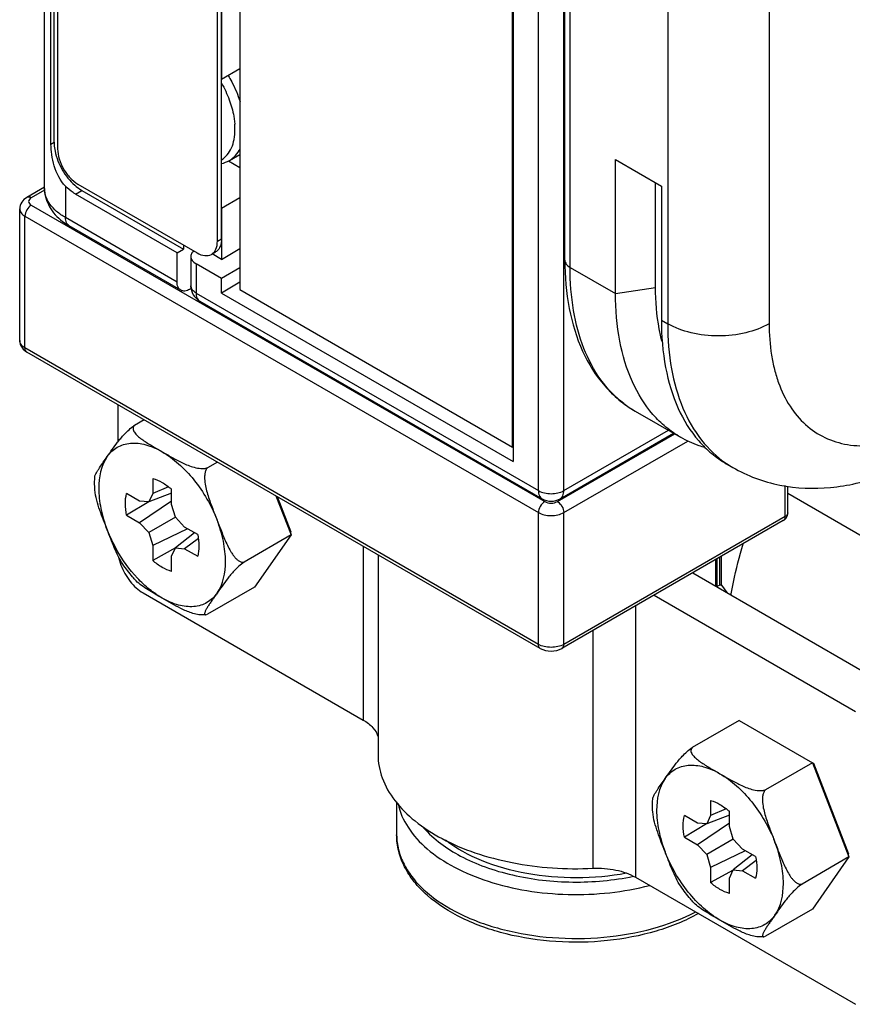
# Model space of a CAD drawing. Units: inches. Extents: x 0.5 to 42.8, y 0.5 to 21.6.
# Drawn here: x 2.8 to 3.3, y 7.4 to 7.9 of the extents above; entities that cross this region are included whole.
import ezdxf

# ---------------------------------------------------------------- set-up
doc = ezdxf.new("R2010")
doc.units = ezdxf.units.IN
doc.header["$LTSCALE"] = 1.87
doc.header["$MEASUREMENT"] = 0
doc.layers.get('0').update_dxf_attribs({"linetype": 'CONTINUOUS'})
doc.layers.add('AXIS', color=7, linetype='CONTINUOUS')

msp = doc.modelspace()

# ---------------------------------------------------------------- linework, layer by layer
at = {"color": 7, "linetype": 'CONTINUOUS'}
for p, q in [((2.9229919074, 18.780714221), (2.9229919074, 7.7547170134)), ((3.0726263472, 7.6683274836), (3.0726263472, 18.6943246913)), ((2.8156806426, 7.8103195783), (2.8156806426, 8.7152228477)), ((2.8192291579, 7.8346419883), (2.8192291579, 8.705792205)), ((2.8209481914, 7.8356344668), (2.8209481914, 8.7067846835)), ((2.8228969375, 8.6902296988), (2.8228969375, 7.8319377879)), ((2.910589679, 7.7813095053), (2.910589679, 8.6396014162)), ((2.9128167777, 7.7825953137), (2.9128167777, 8.6408872246)), ((3.0728908587, 8.6087439129), (3.0728908587, 7.6604438615)), ((3.0868103414, 7.644371185), (3.0868103414, 8.5637400484)), ((3.1013268587, 7.7709453204), (3.1013268587, 8.533603582)), ((3.1042096949, 7.7669271693), (3.1042096949, 8.5295854309)), ((3.1577997036, 8.3965831228), (3.1577997036, 7.7359876633)), ((3.2134774029, 8.3965832566), (3.2134774029, 7.7359877971)), ((3.1007297663, 7.6443712185), (3.1007297663, 7.9883308982)), ((2.8192291579, 7.8346419883), (2.8209481914, 7.8356344668)), ((3.129162452, 7.826092226), (3.15428295, 7.8115892277)), ((3.129162452, 7.7525210142), (3.129162452, 7.826092226)), ((2.8156806426, 7.810951618), (2.805960009, 7.8053394411)), ((2.8272119876, 7.8115302233), (2.8272119876, 7.7942469739)), ((2.8331046669, 7.8113155943), (2.8362596225, 7.8091144375)), ((2.8340325238, 7.8126504938), (2.8994540928, 7.7748801878)), ((3.151118236, 7.7559175938), (3.151118236, 7.8134163349)), ((3.15428295, 7.8115892277), (3.15428295, 7.7380180159)), ((2.8157560204, 7.8093307847), (2.8084206279, 7.8050957192)), ((2.8327797807, 7.807105362), (2.8362596225, 7.8091144375)), ((2.8884577118, 7.7749604207), (2.8327797807, 7.807105362)), ((2.8362596225, 7.8091144375), (2.8919375536, 7.7769694962)), ((2.8084206569, 7.8010775848), (3.0902901832, 7.6383438195)), ((2.8020579789, 7.7267404698), (2.8020579789, 7.7990684398)), ((2.8049408152, 7.7950502887), (3.0868103414, 7.6323165234)), ((2.8049408152, 7.7227223187), (2.8049408152, 7.7950502887)), ((2.8255662831, 7.7921830747), (2.8292504947, 7.7897412047)), ((2.8884577118, 7.7588875384), (2.8272119876, 7.7942469739)), ((2.8904962189, 7.7543817693), (2.8292504947, 7.7897412047)), ((2.910589679, 7.7813095053), (2.9128167777, 7.7825953137)), ((2.8975250709, 7.7759759816), (2.8970872395, 7.7755311753)), ((2.9076390158, 7.774294648), (2.9090977934, 7.7757416735)), ((2.9076856183, 7.7743067054), (2.909555172, 7.7753860862)), ((2.8960144877, 7.7729513953), (2.8960144877, 7.7568785131)), ((2.9128168067, 7.7608970088), (2.8988973239, 7.7689332442)), ((2.8988973239, 7.7689332442), (2.8988973239, 7.7528603619)), ((2.9229919074, 7.7667715709), (2.9128168067, 7.7608970088)), ((3.1042096949, 7.7669271693), (3.129162452, 7.7525210142)), ((2.8960148218, 7.7568316879), (2.8960144877, 7.756879047)), ((2.9128168067, 7.7528605677), (2.9128168067, 7.7608970088)), ((2.9229919074, 7.7587351298), (2.9128168067, 7.7528605677)), ((2.8962441123, 7.7553465509), (2.8954173953, 7.7548692484)), ((2.8988973239, 7.7528603619), (3.0868103414, 7.644371185)), ((2.9128168067, 7.7528605677), (3.0728908587, 7.6604438615)), ((2.9229919074, 7.7547170134), (3.0726263472, 7.6683274836)), ((3.129162452, 7.7525210142), (3.151118236, 7.7559175938)), ((2.9008954036, 7.7483783197), (2.9009362938, 7.7483543256)), ((2.900935831, 7.7483545928), (3.0888488485, 7.6398654159)), ((3.15428295, 7.7380180159), (3.1577997036, 7.7359876633)), ((2.8039562576, 7.7220500976), (2.8059600687, 7.7204694341)), ((3.0868103414, 7.5599885534), (2.8049408152, 7.7227223187)), ((3.087829595, 7.5577356688), (2.8059600687, 7.7204694341)), ((2.8558855183, 7.6916456144), (2.8558855183, 7.6710344193)), ((2.8704059811, 7.683262411), (2.8650256153, 7.6801560739)), ((3.0986912627, 7.6398654514), (3.1610395819, 7.6758620554)), ((3.1007297663, 7.6443712185), (3.1581566776, 7.6775264633)), ((3.0972498956, 7.6383438362), (3.1616366685, 7.675517335)), ((3.1007297663, 7.6323165568), (3.1687848189, 7.6716079253)), ((2.9105880667, 7.6600637978), (2.905207701, 7.6569574608)), ((2.8750946711, 7.651069421), (2.8750946711, 7.6427758252)), ((2.883694231, 7.6465222342), (2.8750946711, 7.6427758252)), ((2.8853950884, 7.6368290111), (2.8853950884, 7.6451226069)), ((3.2222458391, 7.6301455054), (3.2222458391, 7.6471225319)), ((3.2236872282, 7.6321545642), (3.2236872282, 7.6468858909)), ((2.8679122279, 7.6386289212), (2.8607297847, 7.6427756129)), ((2.8729126244, 7.6381815318), (2.8607297847, 7.63088168)), ((2.8729613848, 7.6381771692), (2.8679122279, 7.6386289212)), ((2.8853950884, 7.6386168269), (2.8679122279, 7.6267349883)), ((2.8853950884, 7.6430642663), (2.8729613848, 7.6381771692)), ((2.8750946711, 7.6427758252), (2.8729613848, 7.6381771692)), ((2.9427192187, 7.6415132883), (2.9510495725, 7.6200431078)), ((2.9433074931, 7.6411736556), (2.9508342258, 7.6217746825)), ((3.2236872282, 7.6429747115), (3.363528427, 7.5622391842)), ((2.8875283746, 7.6297671039), (2.8853950884, 7.6368290111)), ((2.8607297847, 7.63088168), (2.8679122279, 7.6267349883)), ((2.8875284904, 7.6297669033), (2.8729613848, 7.621356608)), ((2.8925775315, 7.6243887236), (2.8875283746, 7.6297671039)), ((3.0868103414, 7.5599885534), (3.0868103414, 7.6323165234)), ((3.2212265873, 7.6278926218), (3.0997105145, 7.5577357032)), ((3.1007297663, 7.5599885868), (3.1007297663, 7.6323165568)), ((3.2222458391, 7.6301455054), (3.1007297663, 7.5599885868)), ((3.2236869996, 7.6321545639), (3.2236204231, 7.631687971)), ((2.8679122279, 7.6267349883), (2.8729613848, 7.621356608)), ((2.8941264376, 7.6234944825), (2.8750946711, 7.6142947009)), ((2.8997599747, 7.6202420319), (2.8925775315, 7.6243887236)), ((2.9510495725, 7.6200431078), (2.9508342258, 7.6217746825)), ((2.8729613848, 7.621356608), (2.8750946711, 7.6142947009)), ((2.8979777687, 7.6212709658), (2.8875283746, 7.6129465428)), ((2.9001217166, 7.6180689205), (2.8925775315, 7.6124947908)), ((2.9510495725, 7.6200431078), (2.9252987438, 7.6051759486)), ((2.9510495725, 7.6200431078), (2.9309585297, 7.5914602088)), ((2.8750946711, 7.6142947009), (2.8750946711, 7.6060011051)), ((2.8875074977, 7.6129015391), (2.8750946711, 7.6060011051)), ((2.8853950884, 7.6083478867), (2.8875283746, 7.6129465428)), ((2.8875283746, 7.6129465428), (2.8925775315, 7.6124947908)), ((2.8925775315, 7.6124947908), (2.8997599747, 7.6083480991)), ((2.9906091354, 7.6138646575), (2.9906091354, 7.5184467361)), ((2.8563679524, 7.6078270439), (2.8576177971, 7.6035354274)), ((2.8853950884, 7.600054291), (2.8853950884, 7.6083478867)), ((2.9987488047, 7.6091653235), (2.9987488047, 7.4995519842)), ((3.1842735359, 7.5917960495), (3.1842735359, 7.606557895)), ((3.1849715367, 7.5913930676), (3.1849715367, 7.6069608835)), ((3.1861392232, 7.6076350437), (3.1861392232, 7.5925147747)), ((3.1872123529, 7.6082546116), (3.1872123529, 7.59246623)), ((3.1714892199, 7.5991769108), (3.2820999048, 7.5353172468)), ((2.9309585297, 7.5914602088), (2.905207701, 7.5765930496)), ((3.1849710433, 7.5920097338), (3.1861392232, 7.5925147747)), ((3.1871942713, 7.5925249081), (3.1861392232, 7.5925147747)), ((3.1872328037, 7.592479222), (3.1902518487, 7.5885159158)), ((2.8698050011, 7.5881914577), (2.9906091354, 7.5184467361)), ((3.1503317823, 7.5869617314), (3.2609424671, 7.5231020674)), ((3.1401383328, 7.5810765757), (3.1401383328, 7.4321179667)), ((3.116727432, 7.5675603665), (3.116727432, 7.4370482294)), ((3.1970050652, 7.5182260559), (3.1712542364, 7.5033588967)), ((3.1970050652, 7.5182260559), (3.2371871508, 7.4950274428)), ((3.2371871508, 7.4950274428), (3.2114363221, 7.4801602836)), ((3.2371871508, 7.4950274428), (3.2377754458, 7.494687757)), ((3.2371871508, 7.4950274428), (3.2572781936, 7.4432459306)), ((3.2377754458, 7.494687757), (3.2570628469, 7.4449775054)), ((3.1813232922, 7.4742722438), (3.1813232922, 7.4659786481)), ((3.174140849, 7.461831744), (3.1669584059, 7.4659784357)), ((3.1916237095, 7.4662670892), (3.179190006, 7.461379992)), ((3.1813232922, 7.4659786481), (3.179190006, 7.461379992)), ((3.1899228521, 7.469725057), (3.1813232922, 7.4659786481)), ((3.1916237095, 7.4600318339), (3.1916237095, 7.4683254297)), ((3.1791412455, 7.4613843546), (3.1669584059, 7.4540845029)), ((3.179190006, 7.461379992), (3.174140849, 7.461831744)), ((3.1916237095, 7.4618196498), (3.174140849, 7.4499378112)), ((3.1937569957, 7.4529699268), (3.1916237095, 7.4600318339)), ((3.1669584059, 7.4540845029), (3.174140849, 7.4499378112)), ((3.174140849, 7.4499378112), (3.179190006, 7.4445594309)), ((3.1937571116, 7.4529697262), (3.179190006, 7.4445594309)), ((3.1988061527, 7.4475915465), (3.1937569957, 7.4529699268)), ((3.179190006, 7.4445594309), (3.1813232922, 7.4374975237)), ((3.2003550587, 7.4466973054), (3.1813232922, 7.4374975237)), ((3.2042063899, 7.4444737886), (3.1937569957, 7.4361493656)), ((3.2059885959, 7.4434448548), (3.1988061527, 7.4475915465)), ((3.2572781936, 7.4432459306), (3.2570628469, 7.4449775054)), ((3.2063503377, 7.4412717434), (3.1988061527, 7.4356976136)), ((3.2572781936, 7.4432459306), (3.2315273649, 7.4283787715)), ((3.2572781936, 7.4432459306), (3.2371871508, 7.4146630316)), ((3.1813232922, 7.4374975237), (3.1813232922, 7.4292039279)), ((3.1937361188, 7.4361043619), (3.1813232922, 7.4292039279)), ((3.1916237095, 7.4315507096), (3.1937569957, 7.4361493656)), ((3.1937569957, 7.4361493656), (3.1988061527, 7.4356976136)), ((3.1988061527, 7.4356976136), (3.2059885959, 7.4315509219)), ((3.1401383328, 7.4321179667), (3.2609424671, 7.3623732451)), ((3.1916237095, 7.4232571138), (3.1916237095, 7.4315507096)), ((3.2371871508, 7.4146630316), (3.2114363221, 7.3997958725))]:
    msp.add_line(p, q, dxfattribs=at)
for centre, radius, start, end in [((2.8506390768, 7.8326888423), 0.0276454565, 228.4338002931, 230.63487106), ((2.9047085077, 7.7786368129), 0.0052385373, 300.0037598028, 304.0152410647), ((2.9058570074, 7.7568785131), 0.0098425197, 180.5528323544, 239.4474439269), ((3.1687939175, 7.7381234391), 0.0577973, 232.5497562675, 239.9866356444), ((3.2222483026, 7.7069720558), 0.0575459955, 235.9610730516, 239.9980236287), ((3.0937700066, 7.6483892139), 0.0098424229, 239.9837654597, 300.0002998576), ((3.2187466761, 7.6321642992), 0.0049426021, 324.2267253958, 342.2217374126), ((3.21873133, 7.6321599695), 0.0049559012, 342.3235748596, 359.937508515)]:
    msp.add_arc(centre, radius, start, end, dxfattribs=at)
for points, knots in [([(2.8272119876, 7.8115302233), (2.8242607004, 7.8145644047), (2.8213167895, 7.8205575733), (2.8195698004, 7.8286434973), (2.8192291579, 7.8327103307), (2.8192291579, 7.8346419883)], [0, 0, 0, 0, 0.5105045684, 0.7670273313, 1, 1, 1, 1]), ([(2.8209481914, 7.8356344668), (2.8209481914, 7.8352432147), (2.8209958235, 7.8336067447), (2.8212204136, 7.8319773743), (2.8214699158, 7.8307572911)], [0, 0, 0, 0, 0.2390661693, 1, 1, 1, 1]), ([(2.8214699158, 7.8307572911), (2.822201565, 7.8271794747), (2.8249827833, 7.8202837554), (2.829564069, 7.8144273077), (2.8322967325, 7.8120047985)], [0, 0, 0, 0, 0.5000007537, 1, 1, 1, 1]), ([(2.8228969375, 7.8319377879), (2.8228969375, 7.8301122956), (2.82358164, 7.826262426), (2.8259680846, 7.8208526682), (2.8294598643, 7.8160810934), (2.8324516028, 7.8135632183), (2.8340325238, 7.8126504938)], [0, 0, 0, 0, 0.2372383316, 0.5000010919, 0.7627632579, 1, 1, 1, 1]), ([(2.8327797807, 7.807105362), (2.8322944305, 7.8073855727), (2.8302868602, 7.8086578686), (2.8284771624, 7.8102295129), (2.8272119876, 7.8115302233)], [0, 0, 0, 0, 0.2359749648, 1, 1, 1, 1]), ([(2.8084206279, 7.8050957192), (2.8080135888, 7.805330718), (2.807200258, 7.8056687735), (2.8062920478, 7.8055308786), (2.8059601234, 7.8053392431)], [0, 0, 0, 0, 0.550823292, 1, 1, 1, 1]), ([(2.8272119876, 7.7942469739), (2.8254840241, 7.7952445915), (2.8223494422, 7.7974026151), (2.8186043908, 7.8013400095), (2.8162346207, 7.8056942295), (2.8156808266, 7.8088200623), (2.8156808265, 7.8103195783)], [0, 0, 0, 0, 0.2897738298, 0.5490663648, 0.7822246259, 1, 1, 1, 1]), ([(2.8156821187, 7.8103239006), (2.8156809074, 7.8068320726), (2.8176970342, 7.7996547034), (2.8227124744, 7.7943546427), (2.8255662831, 7.7921830747)], [0, 0, 0, 0, 0.4933422018, 1, 1, 1, 1]), ([(2.805960009, 7.8053394411), (2.804855113, 7.8047015329), (2.8028582772, 7.802945102), (2.8020589947, 7.8003452969), (2.802058271, 7.7990707236)], [0, 0, 0, 0, 0.5002447843, 1, 1, 1, 1]), ([(2.8084206569, 7.8010775848), (2.8073877934, 7.8004812644), (2.8057559906, 7.7985978388), (2.8049408152, 7.796242943), (2.8049408152, 7.7950502887)], [0, 0, 0, 0, 0.4999983281, 1, 1, 1, 1]), ([(2.8084206279, 7.8050957192), (2.808013634, 7.8048607426), (2.8073143748, 7.8043250076), (2.8068286955, 7.8030866416), (2.8073144374, 7.8018483215), (2.8080136638, 7.8013125571), (2.8084206569, 7.8010775848)], [0, 0, 0, 0, 0.2753792439, 0.5000003061, 0.7246224155, 1, 1, 1, 1]), ([(2.8020580249, 7.7990684399), (2.8020580249, 7.7983017802), (2.8027282055, 7.796591035), (2.8041268022, 7.7955202487), (2.8049408152, 7.7950502887)], [0, 0, 0, 0, 0.4492333754, 1, 1, 1, 1]), ([(2.8292507233, 7.7897416007), (2.8285868575, 7.7901248753), (2.8274397739, 7.7915600947), (2.8272119877, 7.793306932), (2.8272119877, 7.7942469738)], [0, 0, 0, 0, 0.4491739489, 1, 1, 1, 1]), ([(3.2134774029, 7.7359877971), (3.2134774029, 7.7302377052), (3.2140540126, 7.7217767218), (3.2162315927, 7.7109877368), (3.2191308127, 7.7013942601), (3.2242353507, 7.690700979), (3.2329431875, 7.6802596502), (3.2438825113, 7.6729291274), (3.2566314383, 7.6690274715), (3.2706878011, 7.6686185037), (3.2856216919, 7.6715985592), (3.3010571713, 7.6778122797), (3.3166151461, 7.6870641066), (3.3319032313, 7.6990996796), (3.3517090572, 7.7187498484), (3.3731057247, 7.7478966997), (3.3857458267, 7.7742617342), (3.3906709432, 7.7879676837)], [0, 0, 0, 0, 0.0622929425, 0.0913710069, 0.1190904076, 0.1707429869, 0.2185782783, 0.2646332246, 0.3113752265, 0.3610995135, 0.4154376055, 0.4752091762, 0.5405132723, 0.6108897859, 0.6854683925, 0.8422227239, 1, 1, 1, 1]), ([(2.9090977934, 7.7757416735), (2.9093482103, 7.7760978311), (2.9102991606, 7.7778016325), (2.910589679, 7.7798055346), (2.910589679, 7.7813095053)], [0, 0, 0, 0, 0.2244983238, 1, 1, 1, 1]), ([(2.9124373418, 7.7794864017), (2.9122046943, 7.7786173712), (2.9115312954, 7.7770092434), (2.9102519455, 7.7757883663), (2.9095551728, 7.7753860867)], [0, 0, 0, 0, 0.5278929376, 1, 1, 1, 1]), ([(2.9128167777, 7.7825953137), (2.9128167777, 7.782319969), (2.9127873465, 7.781274975), (2.9126365295, 7.7802304465), (2.9124373418, 7.7794864017)], [0, 0, 0, 0, 0.263338972, 1, 1, 1, 1]), ([(2.8970872395, 7.7755311753), (2.8969174591, 7.7753389636), (2.8963418102, 7.774594056), (2.896014945, 7.7736374906), (2.8960149449, 7.7729513955)], [0, 0, 0, 0, 0.2720886509, 1, 1, 1, 1]), ([(2.8994540928, 7.7748801878), (2.9007565518, 7.7741282298), (2.9033592008, 7.7730470593), (2.9062657986, 7.7734869769), (2.9073280741, 7.7741002783)], [0, 0, 0, 0, 0.5507834113, 1, 1, 1, 1]), ([(2.8960149449, 7.7729513955), (2.8960149449, 7.7721848542), (2.896684346, 7.7704738901), (2.898083237, 7.7694032468), (2.8988973239, 7.7689332442)], [0, 0, 0, 0, 0.4491726705, 1, 1, 1, 1]), ([(3.1013268587, 7.7709453204), (3.1013268587, 7.7620227087), (3.1027203792, 7.744886968), (3.1098315765, 7.7211001566), (3.1201922412, 7.7044112785), (3.1307966564, 7.694034651), (3.1367681665, 7.6898748466), (3.1398835691, 7.6880762088)], [0, 0, 0, 0, 0.2801119536, 0.5360223211, 0.7728225616, 0.887067035, 1, 1, 1, 1]), ([(3.1013269046, 7.7709453204), (3.1013269047, 7.7701786607), (3.1019970853, 7.7684679155), (3.1033956819, 7.7673971292), (3.1042096949, 7.7669271693)], [0, 0, 0, 0, 0.4492333675, 1, 1, 1, 1]), ([(3.1336489836, 7.6922392206), (3.1288600705, 7.6959065243), (3.1200754924, 7.705146641), (3.1108291943, 7.7227804572), (3.1053072532, 7.7438347655), (3.1042096949, 7.758991055), (3.1042096949, 7.7669271693)], [0, 0, 0, 0, 0.2181456114, 0.4533397686, 0.7129838749, 1, 1, 1, 1]), ([(3.1934735615, 7.6571367122), (3.1974720983, 7.6548282068), (3.2058758669, 7.6508678654), (3.2237510056, 7.6457849685), (3.247517659, 7.6448341778), (3.2757365825, 7.6515272648), (3.3028276456, 7.6647410204), (3.3282828357, 7.6834708941), (3.3516089104, 7.7068608158), (3.372168013, 7.7339961971), (3.3836031601, 7.7539521496), (3.3886780919, 7.7643023402)], [0, 0, 0, 0, 0.0560250517, 0.1121099233, 0.2246735598, 0.3400337945, 0.4606585293, 0.5880164587, 0.721809967, 0.8601230165, 1, 1, 1, 1]), ([(2.8904964481, 7.754382165), (2.8898325821, 7.7547654395), (2.8886854981, 7.756200659), (2.8884577118, 7.7579474964), (2.8884577118, 7.7588875384)], [0, 0, 0, 0, 0.4491739377, 1, 1, 1, 1]), ([(2.8954173953, 7.7548692484), (2.8946033292, 7.7543992499), (2.8929766928, 7.7537231333), (2.8911602911, 7.7539989038), (2.8904964481, 7.754382165)], [0, 0, 0, 0, 0.5508239056, 1, 1, 1, 1]), ([(2.8988973239, 7.7528603619), (2.898090724, 7.7533260421), (2.8967049558, 7.754385373), (2.896026046, 7.7560714741), (2.8960152942, 7.7568316902)], [0, 0, 0, 0, 0.550566661, 1, 1, 1, 1]), ([(2.8988973239, 7.7528603619), (2.8988973239, 7.7519289743), (2.8991218711, 7.7501991758), (2.9002426409, 7.7487681574), (2.9008956417, 7.7483787277)], [0, 0, 0, 0, 0.5505651244, 1, 1, 1, 1]), ([(3.1648363378, 7.6736701031), (3.1620122984, 7.6753005509), (3.1565827, 7.679090108), (3.1468422276, 7.6886702726), (3.1371970212, 7.7043971832), (3.1304851867, 7.7271910035), (3.129162452, 7.7437906352), (3.129162452, 7.7525210142)], [0, 0, 0, 0, 0.1081623722, 0.2183639438, 0.4513662068, 0.7104190483, 1, 1, 1, 1]), ([(3.1546755867, 7.7262466549), (3.1540750487, 7.7285328768), (3.1519040984, 7.73827756), (3.151118236, 7.7483043761), (3.151118236, 7.7559175938)], [0, 0, 0, 0, 0.2369229941, 1, 1, 1, 1]), ([(3.15428295, 7.7380180159), (3.15428295, 7.72928763), (3.155605727, 7.7126879953), (3.1623175469, 7.6898941668), (3.1719627566, 7.6741672567), (3.1817032286, 7.6645870922), (3.187132827, 7.660797535), (3.1899568664, 7.6591670873)], [0, 0, 0, 0, 0.2895811176, 0.5486338952, 0.781636105, 0.8918376518, 1, 1, 1, 1]), ([(3.2134774029, 7.7359877971), (3.2095254519, 7.7337061507), (3.2003344519, 7.7303762275), (3.185638597, 7.7287805645), (3.17094272, 7.7303761604), (3.1617516838, 7.733706038), (3.1577997036, 7.7359876633)], [0, 0, 0, 0, 0.2372170985, 0.4999994738, 0.7627821356, 1, 1, 1, 1]), ([(3.1577997036, 7.7359876633), (3.1577997036, 7.7276859716), (3.1589966371, 7.7118648994), (3.1650577775, 7.6899977449), (3.1752227, 7.6719380203), (3.1848400645, 7.6627962564), (3.1900365849, 7.6592861371)], [0, 0, 0, 0, 0.2883677438, 0.547897726, 0.7821722889, 1, 1, 1, 1]), ([(2.802058271, 7.7267427536), (2.8020577823, 7.7258819618), (2.8024053322, 7.7241469067), (2.8033736978, 7.7226785572), (2.8039562576, 7.7220500976)], [0, 0, 0, 0, 0.5011227226, 1, 1, 1, 1]), ([(2.8049408152, 7.7227223187), (2.8041268022, 7.7231922787), (2.8027282055, 7.724263065), (2.8020580249, 7.7259738102), (2.8020580249, 7.7267404699)], [0, 0, 0, 0, 0.5507666246, 1, 1, 1, 1]), ([(2.805960183, 7.7204696321), (2.8056282501, 7.7206612694), (2.8050547083, 7.7213788791), (2.8049408152, 7.7222522978), (2.8049408152, 7.7227223187)], [0, 0, 0, 0, 0.4491739459, 1, 1, 1, 1]), ([(3.1785633488, 7.6679449927), (3.1773542656, 7.6682788614), (3.1726098622, 7.6697464754), (3.1680500457, 7.6718146819), (3.1648363378, 7.6736701031)], [0, 0, 0, 0, 0.2526249978, 1, 1, 1, 1]), ([(2.8750946711, 7.651069421), (2.8768959933, 7.6505783797), (2.8805835338, 7.6489245207), (2.8838032571, 7.6465267197), (2.8853950884, 7.6451226069)], [0, 0, 0, 0, 0.4679728541, 1, 1, 1, 1]), ([(3.0868103414, 7.644371185), (3.088876177, 7.6431785013), (3.0937701901, 7.6422356563), (3.0986641307, 7.6431786304), (3.1007297663, 7.6443712185)], [0, 0, 0, 0, 0.5000231597, 1, 1, 1, 1]), ([(3.0868103414, 7.644371185), (3.0868103414, 7.6434316708), (3.0870379213, 7.6416858773), (3.0881834001, 7.6402508802), (3.0888466252, 7.6398672509)], [0, 0, 0, 0, 0.5508089553, 1, 1, 1, 1]), ([(3.0986910348, 7.6398658477), (3.0993548989, 7.6402491279), (3.1005019772, 7.6416843452), (3.1007297663, 7.64343118), (3.1007297663, 7.6443712185)], [0, 0, 0, 0, 0.4491752543, 1, 1, 1, 1]), ([(2.8607297847, 7.63088168), (2.8603096856, 7.6329623153), (2.8598429564, 7.6369496073), (2.8602543998, 7.6409700771), (2.8607297847, 7.6427756129)], [0, 0, 0, 0, 0.5320266064, 1, 1, 1, 1]), ([(3.0902901832, 7.6383438195), (3.0892573196, 7.637747499), (3.0876255169, 7.6358640735), (3.0868103414, 7.6335091776), (3.0868103414, 7.6323165234)], [0, 0, 0, 0, 0.4999983276, 1, 1, 1, 1]), ([(3.0902901832, 7.6383438195), (3.091323062, 7.6377475001), (3.0937700418, 7.6372758076), (3.0962170219, 7.6377475099), (3.0972498956, 7.6383438362)], [0, 0, 0, 0, 0.5000001969, 1, 1, 1, 1]), ([(3.0972498956, 7.6383438362), (3.098282765, 7.6377475223), (3.0999145827, 7.6358641072), (3.1007297663, 7.6335092103), (3.1007297663, 7.6323165568)], [0, 0, 0, 0, 0.4999988717, 1, 1, 1, 1]), ([(3.0868103414, 7.6323165234), (3.0877983671, 7.6317460994), (3.0900961228, 7.6309135983), (3.0937700648, 7.630514819), (3.0974440012, 7.6309136151), (3.0997417479, 7.6317461276), (3.1007297663, 7.6323165568)], [0, 0, 0, 0, 0.2372251783, 0.5000005271, 0.7627755907, 1, 1, 1, 1]), ([(3.2212266994, 7.6278929617), (3.2215585895, 7.6280846676), (3.2221319706, 7.6288022542), (3.2222458391, 7.6296755703), (3.2222458391, 7.6301455054)], [0, 0, 0, 0, 0.4492173904, 1, 1, 1, 1]), ([(3.2236204231, 7.631687971), (3.2235775383, 7.6315390868), (3.223293881, 7.6308921166), (3.2227169599, 7.6304175055), (3.2222458391, 7.6301455054)], [0, 0, 0, 0, 0.2216747883, 1, 1, 1, 1]), ([(2.8997599747, 7.6202420319), (2.9001800739, 7.6181613967), (2.900646803, 7.6141741047), (2.9002353596, 7.6101536348), (2.8997599747, 7.6083480991)], [0, 0, 0, 0, 0.5320266064, 1, 1, 1, 1]), ([(3.1925437597, 7.5868894013), (3.1929404712, 7.5893373824), (3.1947152897, 7.5988627774), (3.1972094753, 7.6082351722), (3.1991669608, 7.6151698906)], [0, 0, 0, 0, 0.2560413299, 1, 1, 1, 1]), ([(2.8853950884, 7.600054291), (2.8835937661, 7.6005453322), (2.8799062256, 7.6021991913), (2.8766865023, 7.6045969922), (2.8750946711, 7.6060011051)], [0, 0, 0, 0, 0.4679728541, 1, 1, 1, 1]), ([(2.8576177971, 7.6035354274), (2.8588307927, 7.6002974205), (2.862139357, 7.5944517736), (2.8670666869, 7.5897723884), (2.8698050011, 7.5881914577)], [0, 0, 0, 0, 0.5223452902, 1, 1, 1, 1]), ([(3.1007297663, 7.5599885868), (3.0997417479, 7.5594181576), (3.0974440012, 7.5585856451), (3.0937700648, 7.5581868489), (3.0900961228, 7.5585856283), (3.0877983671, 7.5594181294), (3.0868103414, 7.5599885534)], [0, 0, 0, 0, 0.2372244093, 0.4999994729, 0.7627748217, 1, 1, 1, 1]), ([(3.0878297093, 7.5577358668), (3.0874977764, 7.5579275041), (3.0869242346, 7.5586451138), (3.0868103414, 7.5595185324), (3.0868103414, 7.5599885534)], [0, 0, 0, 0, 0.449173941, 1, 1, 1, 1]), ([(3.0997104002, 7.5577359012), (3.1000423323, 7.5579275413), (3.1006158717, 7.5586451499), (3.1007297663, 7.5595185675), (3.1007297663, 7.5599885868)], [0, 0, 0, 0, 0.4491752588, 1, 1, 1, 1]), ([(2.9906091354, 7.5184467361), (2.9925809723, 7.5173083213), (2.9960040941, 7.5147736092), (2.9983047026, 7.5110750551), (2.9988435846, 7.5092372524)], [0, 0, 0, 0, 0.5431398661, 1, 1, 1, 1]), ([(2.9987496773, 7.4995229878), (2.9987535661, 7.4951540838), (3.0004743826, 7.4860118495), (3.0077728296, 7.4734086426), (3.0192187342, 7.4621446337), (3.0342668224, 7.4525623191), (3.0523122225, 7.4449684468), (3.0798381015, 7.4377680953), (3.1019288628, 7.4363129272), (3.116727432, 7.4370482294)], [0, 0, 0, 0, 0.0897709058, 0.1865188382, 0.2949216488, 0.4166579399, 0.5510032606, 0.6955485133, 1, 1, 1, 1]), ([(3.0097448537, 7.4724137025), (3.0107310687, 7.4678576315), (3.0148858503, 7.4585584926), (3.0258557901, 7.4467420027), (3.0410176832, 7.4368222449), (3.0596002688, 7.4292109493), (3.0806623114, 7.4242474978), (3.1031188797, 7.4221827794), (3.1257909057, 7.4231193946), (3.1406609678, 7.4257842272), (3.1478340538, 7.4276496849)], [0, 0, 0, 0, 0.0887331401, 0.1888753967, 0.3031862372, 0.4309860438, 0.5692646238, 0.7136086733, 0.8589188491, 1, 1, 1, 1]), ([(3.1813232922, 7.4742722438), (3.1831246145, 7.4737812026), (3.186812155, 7.4721273435), (3.1900318782, 7.4697295426), (3.1916237095, 7.4683254297)], [0, 0, 0, 0, 0.4679728541, 1, 1, 1, 1]), ([(3.1669584059, 7.4540845029), (3.1665383067, 7.4561651381), (3.1660715776, 7.4601524301), (3.1664830209, 7.4641729), (3.1669584059, 7.4659784357)], [0, 0, 0, 0, 0.5320266064, 1, 1, 1, 1]), ([(3.1746729731, 7.4121721553), (3.1673585185, 7.4081045956), (3.1509689652, 7.4015705038), (3.1244270179, 7.3965309592), (3.0965626816, 7.3960149328), (3.0695318586, 7.4000754209), (3.0453928599, 7.4084291543), (3.0285479476, 7.4189989122), (3.0185550282, 7.4292994284), (3.013138437, 7.437490896), (3.0097574941, 7.4462493258), (3.0089850252, 7.4523524467), (3.0089850252, 7.4553515581)], [0, 0, 0, 0, 0.1286942655, 0.2687384791, 0.4134815616, 0.5552139696, 0.6868860938, 0.8039066351, 0.8568388843, 0.9065414995, 0.9538831924, 1, 1, 1, 1]), ([(3.0089850413, 7.4553515581), (3.0089850478, 7.4526150789), (3.0096982321, 7.4470107256), (3.0128395935, 7.4389019328), (3.0179455085, 7.4311919322), (3.0275696135, 7.4212571752), (3.044028567, 7.410880056), (3.0678137929, 7.4024991225), (3.0946630028, 7.3982367134), (3.122494882, 7.3984294601), (3.149137646, 7.4030456276), (3.1656993173, 7.4092002001), (3.1731463429, 7.413058434)], [0, 0, 0, 0, 0.0428142572, 0.087326733, 0.1349239632, 0.1865209707, 0.3027512705, 0.4352726953, 0.5788033253, 0.7259617678, 0.868776902, 1, 1, 1, 1]), ([(3.023772886, 7.459342617), (3.0293518855, 7.4528988403), (3.0405959407, 7.4448654647), (3.057708718, 7.4374087668), (3.0781604005, 7.431454358), (3.1056741415, 7.4283764082), (3.1280068605, 7.4303980257), (3.1389173646, 7.4326523956)], [0, 0, 0, 0, 0.2083890522, 0.3282330694, 0.4564010942, 0.7276121631, 1, 1, 1, 1]), ([(3.2059885959, 7.4434448548), (3.206408695, 7.4413642195), (3.2068754242, 7.4373769276), (3.2064639808, 7.4333564577), (3.2059885959, 7.4315509219)], [0, 0, 0, 0, 0.5320266064, 1, 1, 1, 1]), ([(3.116727432, 7.4370482294), (3.1209514013, 7.4372581073), (3.1290636013, 7.436679986), (3.1368282849, 7.4340289806), (3.1401383328, 7.4321179667)], [0, 0, 0, 0, 0.525280957, 1, 1, 1, 1]), ([(3.1916237095, 7.4232571138), (3.1898223872, 7.4237481551), (3.1861348467, 7.4254020141), (3.1829151235, 7.4277998151), (3.1813232922, 7.4292039279)], [0, 0, 0, 0, 0.4679728541, 1, 1, 1, 1])]:
    msp.add_open_spline(points, degree=3, knots=knots, dxfattribs=at)
for points in [[(3.22275679, 7.6292749564), (3.2223541745, 7.6287172615), (3.2218211667, 7.6282356186), (3.2212253621, 7.6278919042)], [(3.1871940456, 7.5925250029), (3.187206965, 7.5925097426), (3.1872198843, 7.5924944823), (3.1872328037, 7.592479222)], [(3.087829595, 7.5577356688), (3.0912593404, 7.5557555491), (3.0962807833, 7.5557555589), (3.0997105145, 7.5577357032)]]:
    msp.add_open_spline(points, degree=3, dxfattribs=at)
at = {"layer": 'AXIS', "color": 7, "linetype": 'CONTINUOUS'}
for p, q in [((2.9128167777, 8.5548973047), (2.9128167777, 7.8701925218)), ((2.9128167777, 7.8701925218), (2.9229919074, 7.8760671006)), ((2.9195685202, 7.8499053628), (2.9201292843, 7.8455649953)), ((2.9171975868, 7.8256533132), (2.9229919074, 7.8289986458)), ((2.9166271892, 7.8253987713), (2.9229919074, 7.8217241827)), ((2.9128167777, 7.79947184), (2.9229919074, 7.8053464188)), ((2.9128167777, 7.79947184), (2.9128167777, 7.7713442961)), ((2.8919375536, 7.7792197656), (2.8919375536, 7.7769694962)), ((2.8884577118, 7.7749604207), (2.8919375536, 7.7769694962)), ((2.8884577118, 7.7588875384), (2.8884577118, 7.7749604207)), ((2.9128167777, 7.7713442961), (2.9076856183, 7.7743067054)), ((2.9128167777, 7.7713442961), (2.9229919074, 7.7772188749)), ((3.1398835691, 7.6880762088), (3.1648363108, 7.6736700625)), ((3.1899568395, 7.6591670466), (3.1934735778, 7.6571367028)), ((2.9042411163, 7.5762703935), (2.9031166848, 7.5761722065)), ((2.9042410229, 7.5762703057), (2.905207701, 7.5765930496)), ((3.0089850252, 7.4736027375), (3.0089850252, 7.4553515581)), ((3.2104697375, 7.3994732163), (3.2093453059, 7.3993750293)), ((3.2104696441, 7.3994731286), (3.2114363221, 7.3997958725))]:
    msp.add_line(p, q, dxfattribs=at)
for centre, radius, start, end in [((2.8806819452, 7.8425421114), 0.0395629927, 3.9975442352, 4.3820612814), ((2.8828234791, 7.8426789816), 0.0374171294, 0.0639938231, 4.0170787673), ((2.9085371775, 7.8406992006), 0.0173603403, 284.3541723466, 299.9247208124), ((2.9282177218, 7.6532993589), 0.0838274579, 201.2847561677, 209.5385422347)]:
    msp.add_arc(centre, radius, start, end, dxfattribs=at)
for points, knots in [([(2.9164879856, 7.8723151742), (2.9171812553, 7.8711691828), (2.9197800344, 7.8665725282), (2.9218481479, 7.8616704459), (2.9230178188, 7.8579075452)], [0, 0, 0, 0, 0.2536751155, 1, 1, 1, 1]), ([(2.9128446756, 7.8680155062), (2.9144791979, 7.8651319722), (2.9172375379, 7.8592565711), (2.919012178, 7.8530029839), (2.9195685202, 7.8499053628)], [0, 0, 0, 0, 0.5129526272, 1, 1, 1, 1]), ([(2.9128446756, 7.8259659072), (2.9140275903, 7.8266868586), (2.9162330115, 7.8286198418), (2.9185732513, 7.8325563582), (2.9199668627, 7.8373777218), (2.9202405852, 7.8408800063), (2.9202405852, 7.8427207729)], [0, 0, 0, 0, 0.2177514696, 0.4513039828, 0.7106551452, 1, 1, 1, 1]), ([(2.9171975657, 7.8256533497), (2.9184301931, 7.8263650028), (2.9207421746, 7.828270593), (2.9223568744, 7.8307768555), (2.9230178188, 7.8321399771)], [0, 0, 0, 0, 0.4844131152, 1, 1, 1, 1]), ([(2.8501083155, 7.6630519186), (2.8510195651, 7.664348325), (2.8528818138, 7.6670086891), (2.8553330629, 7.6703766495), (2.8575915334, 7.6731784868), (2.8596475611, 7.6754974799), (2.8620954525, 7.6779155223), (2.8639714148, 7.6794664105), (2.8650256153, 7.6801560739)], [0, 0, 0, 0, 0.2083835204, 0.4270740017, 0.5475796449, 0.6815248914, 0.8343387028, 1, 1, 1, 1]), ([(2.8650256153, 7.6801560739), (2.864712942, 7.6798852756), (2.8642300836, 7.6791960659), (2.8642379102, 7.677976004), (2.8646864526, 7.6768780854), (2.8653931849, 7.6758479151), (2.8662838307, 7.6748694111), (2.8676716014, 7.6736016715), (2.8696350971, 7.6721299417), (2.872167985, 7.6704816025), (2.8748193506, 7.6688864489), (2.8775240621, 7.6673140723), (2.8793372529, 7.6662680683), (2.8802448797, 7.6657440615)], [0, 0, 0, 0, 0.054386856, 0.1030648656, 0.153878721, 0.2084978929, 0.2665907324, 0.3274998433, 0.4554107258, 0.5886423065, 0.7247688728, 0.8622004555, 1, 1, 1, 1]), ([(2.8501083146, 7.6630519176), (2.8508472329, 7.6641031536), (2.8525107727, 7.6660373065), (2.8555653901, 7.6683052452), (2.8590581199, 7.6698175059), (2.864343541, 7.6708174891), (2.8718136134, 7.6698956), (2.8774150587, 7.6673774411), (2.8802402158, 7.6657471578)], [0, 0, 0, 0, 0.1154437601, 0.2272166613, 0.3389777059, 0.4544234659, 0.7069502386, 1, 1, 1, 1]), ([(2.8802402158, 7.6657471578), (2.8834586316, 7.6638898723), (2.8897471506, 7.65919697), (2.8980122046, 7.6503730099), (2.9051220529, 7.6399339106), (2.9088389374, 7.6322287811), (2.9103797141, 7.6282591436)], [0, 0, 0, 0, 0.227970184, 0.4775330475, 0.7387596473, 1, 1, 1, 1]), ([(2.8802448797, 7.6657440615), (2.8820634815, 7.6646941151), (2.8857313297, 7.6625631523), (2.8904420593, 7.6599938075), (2.8945044078, 7.658204154), (2.8978598366, 7.6570747679), (2.9008873129, 7.6565028535), (2.9033895271, 7.6564976806), (2.9046371828, 7.6567378829), (2.905207701, 7.6569574608)], [0, 0, 0, 0, 0.2325309157, 0.469817575, 0.5936428396, 0.7235756066, 0.8613591245, 0.9323074506, 1, 1, 1, 1]), ([(2.8432985136, 7.6519053143), (2.8433195617, 7.6522548398), (2.8435911914, 7.6530341799), (2.8441837924, 7.6542242975), (2.8449809052, 7.6555661928), (2.8462385847, 7.6575125448), (2.8479698939, 7.6600124679), (2.849389769, 7.662029665), (2.8501083155, 7.6630519186)], [0, 0, 0, 0, 0.0800392565, 0.1845321427, 0.3051233096, 0.4360838987, 0.7143837366, 1, 1, 1, 1]), ([(2.8501083146, 7.6630519176), (2.8466566545, 7.6581387613), (2.8450900129, 7.6497875536), (2.8456637774, 7.6401302907), (2.8468880531, 7.6324151599), (2.8486368271, 7.6266622435), (2.8501083159, 7.6228697119)], [0, 0, 0, 0, 0.4353246623, 0.5664288078, 0.7050675923, 1, 1, 1, 1]), ([(2.905207701, 7.6569574608), (2.9047871315, 7.6565672022), (2.9041406325, 7.6555174731), (2.9036824856, 7.6537387352), (2.9035335001, 7.6518425601), (2.9036395832, 7.6492828176), (2.904170946, 7.6461213682), (2.9054903015, 7.6412157074), (2.9076420454, 7.6352812194), (2.9094733235, 7.6305945369), (2.910381444, 7.6282539989)], [0, 0, 0, 0, 0.0570575304, 0.1184749035, 0.1817030217, 0.2454819163, 0.3728858516, 0.4994677472, 0.7503320528, 1, 1, 1, 1]), ([(2.8433427942, 7.6448537231), (2.8433014882, 7.6454517721), (2.8431746665, 7.6477998216), (2.8431924655, 7.6501564223), (2.8432985086, 7.6519051703)], [0, 0, 0, 0, 0.2549396354, 1, 1, 1, 1]), ([(2.8501083155, 7.6228697131), (2.8494181097, 7.6246486103), (2.8480322792, 7.6282085715), (2.8460067424, 7.6335879012), (2.8442404793, 7.6390932479), (2.8434767851, 7.6429144073), (2.8433427927, 7.6448534596)], [0, 0, 0, 0, 0.2481311602, 0.4968245932, 0.7472429464, 1, 1, 1, 1]), ([(2.9103838574, 7.5880744878), (2.9138350164, 7.5929885556), (2.9154000561, 7.6013405982), (2.9148254534, 7.6109984025), (2.9136004522, 7.6187136585), (2.9118512276, 7.6244665483), (2.9103797141, 7.6282591436)], [0, 0, 0, 0, 0.4353362546, 0.5664400046, 0.7050772753, 1, 1, 1, 1]), ([(2.910381444, 7.6282539989), (2.9112890116, 7.6259148856), (2.9130878255, 7.6212474926), (2.9154700932, 7.6154833389), (2.9174706047, 7.6116397783), (2.9187619647, 7.6095820654), (2.9198159072, 7.6081460053), (2.9209787991, 7.6068548799), (2.9222741685, 7.6057894254), (2.9237213272, 7.6050707021), (2.9248139582, 7.6050351106), (2.9252987438, 7.6051759486)], [0, 0, 0, 0, 0.2612329849, 0.520913617, 0.6488218778, 0.7117844555, 0.7736922625, 0.8340790584, 0.8922597113, 0.9474382303, 1, 1, 1, 1]), ([(2.8586818966, 7.6039558346), (2.8577084244, 7.6053498491), (2.8560337947, 7.6083671867), (2.853936172, 7.613107211), (2.8520047318, 7.6179736038), (2.8507418226, 7.6212369477), (2.8501083155, 7.6228697131)], [0, 0, 0, 0, 0.2451761229, 0.495393988, 0.7474573866, 1, 1, 1, 1]), ([(2.8802494959, 7.5853765858), (2.8778210248, 7.5867781714), (2.8730263026, 7.5901510709), (2.8640764435, 7.5985881592), (2.8584608971, 7.6063649193), (2.8552858005, 7.6119716737)], [0, 0, 0, 0, 0.2284186014, 0.4750959059, 1, 1, 1, 1]), ([(2.8659129439, 7.5949220688), (2.8652685564, 7.5956240536), (2.8627087314, 7.598511958), (2.8603458083, 7.6015735499), (2.8586819761, 7.60395589)], [0, 0, 0, 0, 0.2469461082, 1, 1, 1, 1]), ([(2.9252987438, 7.6051759486), (2.924244296, 7.6044861234), (2.9223678843, 7.6029348076), (2.9199196707, 7.6005162816), (2.917863603, 7.5981971101), (2.915605444, 7.5953955285), (2.9131545611, 7.5920280074), (2.9112925682, 7.5893680213), (2.910381444, 7.5880717933)], [0, 0, 0, 0, 0.165700167, 0.3185555812, 0.4524952029, 0.5729860104, 0.7916451396, 1, 1, 1, 1]), ([(2.8802448797, 7.5853796504), (2.8789522036, 7.5861259604), (2.8763757975, 7.5876102691), (2.8725707851, 7.5898500343), (2.8689989032, 7.5921703662), (2.8668199227, 7.5939340832), (2.8659128547, 7.5949221298)], [0, 0, 0, 0, 0.2593793014, 0.5167576999, 0.7669252177, 1, 1, 1, 1]), ([(2.9031166902, 7.5761721638), (2.9019405759, 7.5760937477), (2.8996212652, 7.576312532), (2.8953700859, 7.5774357042), (2.8905938214, 7.5795302228), (2.88532768, 7.5824350751), (2.8819312203, 7.5844060632), (2.8802448797, 7.5853796504)], [0, 0, 0, 0, 0.1417245136, 0.2767426922, 0.5279035554, 0.7658767894, 1, 1, 1, 1]), ([(2.9103838574, 7.5880744878), (2.909644838, 7.5870231078), (2.907981274, 7.585088567), (2.9049266979, 7.5828197779), (2.9014337952, 7.5813068187), (2.8961479507, 7.5803061605), (2.8886770567, 7.5812278063), (2.8830748769, 7.583745971), (2.8802494959, 7.5853765858)], [0, 0, 0, 0, 0.1154469382, 0.2272223307, 0.338983133, 0.4544272184, 0.7069499795, 1, 1, 1, 1]), ([(2.910381444, 7.5880717933), (2.909956187, 7.5874667936), (2.9091077236, 7.5862601531), (2.9078472834, 7.5844609578), (2.9066290825, 7.5826916276), (2.9056700322, 7.581240654), (2.9049726159, 7.5801132242), (2.9045109997, 7.5793175677), (2.9041168025, 7.5785666786), (2.9038047668, 7.577876512), (2.903610171, 7.5772649369), (2.9035262566, 7.576750732), (2.9037312815, 7.5762724609), (2.904078096, 7.5762526542), (2.9042410229, 7.5762703057)], [0, 0, 0, 0, 0.1559631742, 0.3110987555, 0.4633005457, 0.6090102662, 0.6778516543, 0.7428749031, 0.8029588242, 0.856690204, 0.9023303828, 0.9381523495, 0.9654372963, 1, 1, 1, 1]), ([(3.1563369366, 7.4862547415), (3.1572481862, 7.4875511478), (3.1591104349, 7.490211512), (3.161561684, 7.4935794723), (3.1638201545, 7.4963813096), (3.1658761822, 7.4987003027), (3.1683240737, 7.5011183452), (3.1702000359, 7.5026692333), (3.1712542364, 7.5033588967)], [0, 0, 0, 0, 0.2083835204, 0.4270740017, 0.5475796449, 0.6815248914, 0.8343387028, 1, 1, 1, 1]), ([(3.1712542364, 7.5033588967), (3.1709415631, 7.5030880984), (3.1704587047, 7.5023988887), (3.1704665313, 7.5011788269), (3.1709150738, 7.5000809082), (3.171621806, 7.4990507379), (3.1725124518, 7.4980722339), (3.1739002226, 7.4968044944), (3.1758637183, 7.4953327645), (3.1783966061, 7.4936844254), (3.1810479717, 7.4920892717), (3.1837526832, 7.4905168951), (3.1855658741, 7.4894708911), (3.1864735009, 7.4889468844)], [0, 0, 0, 0, 0.054386856, 0.1030648656, 0.153878721, 0.2084978929, 0.2665907324, 0.3274998433, 0.4554107258, 0.5886423065, 0.7247688728, 0.8622004555, 1, 1, 1, 1]), ([(3.1563369357, 7.4862547404), (3.157075854, 7.4873059765), (3.1587393938, 7.4892401293), (3.1617940113, 7.491508068), (3.165286741, 7.4930203288), (3.1705721621, 7.494020312), (3.1780422346, 7.4930984228), (3.1836436798, 7.4905802639), (3.1864688369, 7.4889499806)], [0, 0, 0, 0, 0.1154437601, 0.2272166613, 0.3389777059, 0.4544234659, 0.7069502386, 1, 1, 1, 1]), ([(3.1864688369, 7.4889499806), (3.1896872527, 7.4870926951), (3.1959757717, 7.4823997928), (3.2042408257, 7.4735758327), (3.2113506741, 7.4631367334), (3.2150675586, 7.455431604), (3.2166083352, 7.4514619664)], [0, 0, 0, 0, 0.227970184, 0.4775330475, 0.7387596473, 1, 1, 1, 1]), ([(3.1864735009, 7.4889468844), (3.1882921026, 7.4878969379), (3.1919599508, 7.4857659751), (3.1966706805, 7.4831966304), (3.2007330289, 7.4814069769), (3.2040884577, 7.4802775908), (3.2071159341, 7.4797056764), (3.2096181482, 7.4797005034), (3.2108658039, 7.4799407058), (3.2114363221, 7.4801602836)], [0, 0, 0, 0, 0.2325309157, 0.469817575, 0.5936428396, 0.7235756066, 0.8613591245, 0.9323074506, 1, 1, 1, 1]), ([(3.1495271348, 7.4751081371), (3.1495481828, 7.4754576626), (3.1498198125, 7.4762370028), (3.1504124135, 7.4774271204), (3.1512095263, 7.4787690157), (3.1524672058, 7.4807153676), (3.154198515, 7.4832152907), (3.1556183902, 7.4852324879), (3.1563369366, 7.4862547415)], [0, 0, 0, 0, 0.0800392565, 0.1845321427, 0.3051233096, 0.4360838987, 0.7143837366, 1, 1, 1, 1]), ([(3.1563369357, 7.4862547404), (3.1528852757, 7.4813415842), (3.151318634, 7.4729903764), (3.1518923986, 7.4633331136), (3.1531166742, 7.4556179827), (3.1548654482, 7.4498650663), (3.156336937, 7.4460725348)], [0, 0, 0, 0, 0.4353246623, 0.5664288078, 0.7050675923, 1, 1, 1, 1]), ([(3.2114363221, 7.4801602836), (3.2110157526, 7.4797700251), (3.2103692536, 7.4787202959), (3.2099111067, 7.476941558), (3.2097621212, 7.475045383), (3.2098682044, 7.4724856404), (3.2103995671, 7.4693241911), (3.2117189226, 7.4644185303), (3.2138706665, 7.4584840422), (3.2157019447, 7.4537973597), (3.2166100651, 7.4514568218)], [0, 0, 0, 0, 0.0570575304, 0.1184749035, 0.1817030217, 0.2454819163, 0.3728858516, 0.4994677472, 0.7503320528, 1, 1, 1, 1]), ([(3.1495714154, 7.468056546), (3.1495301094, 7.4686545949), (3.1494032876, 7.4710026444), (3.1494210866, 7.4733592451), (3.1495271297, 7.4751079931)], [0, 0, 0, 0, 0.2549396354, 1, 1, 1, 1]), ([(3.1563369366, 7.4460725359), (3.1556467308, 7.4478514331), (3.1542609003, 7.4514113943), (3.1522353636, 7.4567907241), (3.1504691004, 7.4622960707), (3.1497054062, 7.4661172302), (3.1495714138, 7.4680562824)], [0, 0, 0, 0, 0.2481311602, 0.4968245932, 0.7472429464, 1, 1, 1, 1]), ([(3.1351280644, 7.4343069253), (3.1261364478, 7.4326171928), (3.1077866387, 7.4309656834), (3.0808421457, 7.4332605294), (3.0562762224, 7.440044292), (3.0418122091, 7.4477989171), (3.035797104, 7.4524216368)], [0, 0, 0, 0, 0.2652738577, 0.5307850367, 0.7800383663, 1, 1, 1, 1]), ([(3.2166124786, 7.4112773106), (3.2200636375, 7.4161913784), (3.2216286772, 7.424543421), (3.2210540745, 7.4342012253), (3.2198290733, 7.4419164813), (3.2180798487, 7.4476693711), (3.2166083352, 7.4514619664)], [0, 0, 0, 0, 0.4353362546, 0.5664400046, 0.7050772753, 1, 1, 1, 1]), ([(3.2166100651, 7.4514568218), (3.2175176327, 7.4491177084), (3.2193164467, 7.4444503155), (3.2216987143, 7.4386861618), (3.2236992258, 7.4348426011), (3.2249905858, 7.4327848882), (3.2260445283, 7.4313488281), (3.2272074202, 7.4300577027), (3.2285027896, 7.4289922482), (3.2299499484, 7.428273525), (3.2310425794, 7.4282379335), (3.2315273649, 7.4283787715)], [0, 0, 0, 0, 0.2612329849, 0.520913617, 0.6488218778, 0.7117844555, 0.7736922625, 0.8340790584, 0.8922597113, 0.9474382303, 1, 1, 1, 1]), ([(3.1649105178, 7.4271586575), (3.1639370456, 7.4285526719), (3.1622624158, 7.4315700096), (3.1601647932, 7.4363100338), (3.158233353, 7.4411764267), (3.1569704438, 7.4444397706), (3.1563369366, 7.4460725359)], [0, 0, 0, 0, 0.2451761229, 0.495393988, 0.7474573866, 1, 1, 1, 1]), ([(3.1864781171, 7.4085794086), (3.1832594314, 7.4104370645), (3.1769700812, 7.4151303483), (3.1687044469, 7.4239557031), (3.1615940078, 7.4343960869), (3.1578776932, 7.4421024691), (3.156336937, 7.4460725348)], [0, 0, 0, 0, 0.2279710248, 0.4775362773, 0.7387640946, 1, 1, 1, 1]), ([(3.172141565, 7.4181248916), (3.1714971775, 7.4188268764), (3.1689373525, 7.4217147808), (3.1665744294, 7.4247763727), (3.1649105972, 7.4271587128)], [0, 0, 0, 0, 0.2469461082, 1, 1, 1, 1]), ([(3.2315273649, 7.4283787715), (3.2304729171, 7.4276889462), (3.2285965054, 7.4261376304), (3.2261482918, 7.4237191045), (3.2240922241, 7.421399933), (3.2218340651, 7.4185983513), (3.2193831822, 7.4152308303), (3.2175211893, 7.4125708442), (3.2166100651, 7.4112746162)], [0, 0, 0, 0, 0.165700167, 0.3185555812, 0.4524952029, 0.5729860104, 0.7916451396, 1, 1, 1, 1]), ([(3.1864735009, 7.4085824733), (3.1851808248, 7.4093287833), (3.1826044186, 7.410813092), (3.1787994062, 7.4130528572), (3.1752275243, 7.415373189), (3.1730485438, 7.417136906), (3.1721414758, 7.4181249526)], [0, 0, 0, 0, 0.2593793014, 0.5167576999, 0.7669252177, 1, 1, 1, 1]), ([(3.2166124786, 7.4112773106), (3.2158734591, 7.4102259307), (3.2142098951, 7.4082913899), (3.211155319, 7.4060226008), (3.2076624163, 7.4045096415), (3.2023765718, 7.4035089834), (3.1949056779, 7.4044306292), (3.189303498, 7.4069487938), (3.1864781171, 7.4085794086)], [0, 0, 0, 0, 0.1154469382, 0.2272223307, 0.338983133, 0.4544272184, 0.7069499795, 1, 1, 1, 1]), ([(3.2166100651, 7.4112746162), (3.2161848082, 7.4106696164), (3.2153363447, 7.409462976), (3.2140759046, 7.4076637807), (3.2128577037, 7.4058944505), (3.2118986533, 7.4044434769), (3.211201237, 7.403316047), (3.2107396208, 7.4025203906), (3.2103454237, 7.4017695014), (3.2100333879, 7.4010793349), (3.2098387921, 7.4004677597), (3.2097548778, 7.3999535548), (3.2099599026, 7.3994752837), (3.2103067171, 7.3994554771), (3.2104696441, 7.3994731286)], [0, 0, 0, 0, 0.1559631742, 0.3110987555, 0.4633005457, 0.6090102662, 0.6778516543, 0.7428749031, 0.8029588242, 0.856690204, 0.9023303828, 0.9381523495, 0.9654372963, 1, 1, 1, 1]), ([(3.2093453113, 7.3993749867), (3.208169197, 7.3992965706), (3.2058498863, 7.3995153549), (3.2015987071, 7.4006385271), (3.1968224426, 7.4027330457), (3.1915563012, 7.405637898), (3.1881598415, 7.4076088861), (3.1864735009, 7.4085824733)], [0, 0, 0, 0, 0.1417245136, 0.2767426922, 0.5279035554, 0.7658767894, 1, 1, 1, 1])]:
    msp.add_open_spline(points, degree=3, knots=knots, dxfattribs=at)

doc.saveas('drawing.dxf')
